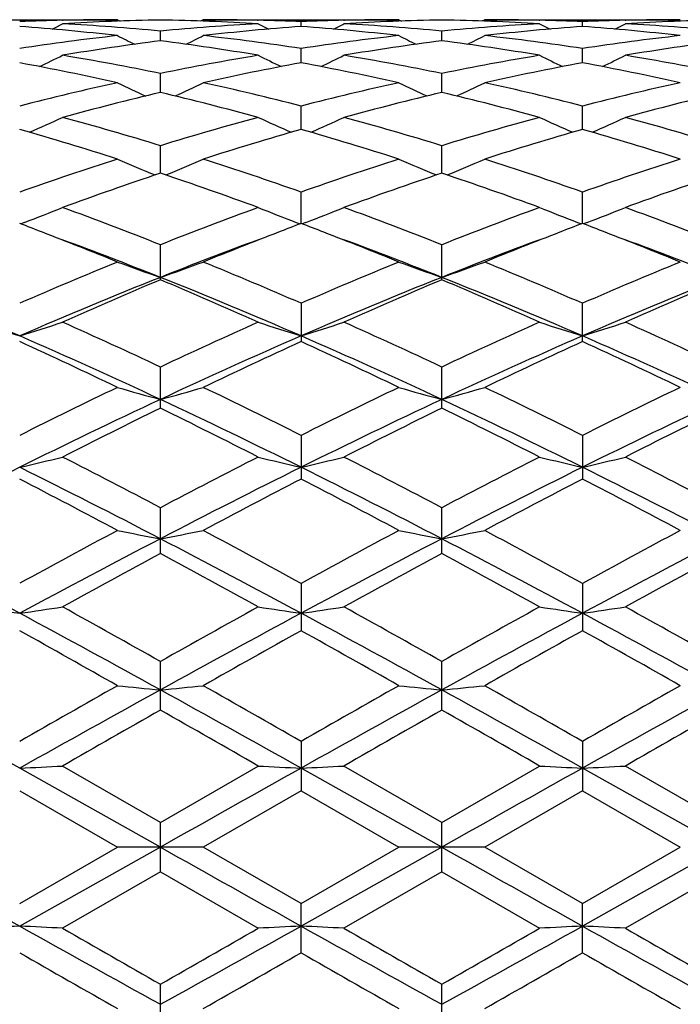
# Model space of a CAD drawing. Units: inches. Extents: x 0 to 11, y 0 to 8.5.
# Drawn here: x 1.9 to 2, y 4 to 4.3 of the extents above; entities that cross this region are included whole.
import ezdxf

# ---------------------------------------------------------------- set-up
doc = ezdxf.new("R2010")
doc.units = ezdxf.units.IN
doc.header["$LTSCALE"] = 0.605
doc.header["$MEASUREMENT"] = 0
doc.layers.get('0').update_dxf_attribs({"linetype": 'CONTINUOUS'})

msp = doc.modelspace()

# ---------------------------------------------------------------- linework, layer by layer
at = {"color": 7, "linetype": 'CONTINUOUS'}
for p, q in [((1.8279937011, 4.2685495993), (1.8767876235, 4.2685495993)), ((1.8630757151, 4.2683974899), (1.8632338623, 4.2684012965)), ((1.8767876237, 4.2685496), (1.8774597728, 4.2682013618)), ((1.8981888764, 4.2685495993), (1.8975175226, 4.268201228)), ((1.8981888764, 4.2685495993), (1.9469846848, 4.2685495993)), ((1.9117424749, 4.268401243), (1.9119111546, 4.2683975281)), ((1.9225876122, 4.2668585736), (1.9225875584, 4.2680690365)), ((1.9332658299, 4.2683976073), (1.9334307509, 4.2684012393)), ((1.9332658309, 4.2683972685), (1.9334307523, 4.2684012393)), ((1.9469846843, 4.2685495999), (1.9476564601, 4.2682014971)), ((1.9683849541, 4.2685495993), (1.9677133463, 4.2682011223)), ((1.9683849541, 4.2685495993), (2.0171801503, 4.2685495993)), ((1.9819388064, 4.2684012408), (1.9821032038, 4.2683976204)), ((1.9927815344, 4.2668585532), (1.9927815937, 4.2680690503)), ((2.0034578786, 4.2683971864), (2.0036265687, 4.2684012474)), ((2.0034578816, 4.2683975321), (2.0036265707, 4.2684012471)), ((1.8874900379, 4.2632879913), (1.8874902334, 4.2656980956)), ((1.957684762, 4.2632880196), (1.9576847561, 4.2656980923)), ((1.9225876958, 4.2577812025), (1.9225875584, 4.2613661875)), ((1.9927814418, 4.2577811499), (1.9927815937, 4.2613662322)), ((1.8874898934, 4.2503890067), (1.8874902334, 4.25511679)), ((1.9576847662, 4.2503890916), (1.9576847561, 4.2551167833)), ((1.9225877614, 4.2411857328), (1.9225875584, 4.2470075567)), ((1.992781369, 4.2411856486), (1.9927815937, 4.2470076306)), ((1.887489774, 4.2302562696), (1.8874902334, 4.237119863)), ((1.9576847695, 4.2302562782), (1.9576847561, 4.2371198536)), ((1.9225878181, 4.2177101495), (1.9225875584, 4.2255449384)), ((1.992781306, 4.2177100467), (1.9927815937, 4.2255450387)), ((1.8536001159, 4.217981306), (1.8526369179, 4.2176149521)), ((1.9213812099, 4.2179832411), (1.9223438861, 4.2176172762)), ((1.9237945991, 4.2179832311), (1.9228316081, 4.2176169576)), ((1.9915745513, 4.2179831413), (1.9925376771, 4.217617058)), ((1.9939879066, 4.2179831639), (1.9930253429, 4.2176169881)), ((1.8874902334, 4.2036632044), (1.8874902334, 4.212398927)), ((1.9576847561, 4.2036632152), (1.9576847561, 4.2123989152)), ((1.9225875584, 4.1978031289), (1.9225875584, 4.1882563869)), ((1.9927815937, 4.188256263), (1.9927815937, 4.1978032515)), ((1.8874902334, 4.171631871), (1.8874902334, 4.1819039936)), ((1.9576847561, 4.1716318836), (1.9576847561, 4.1819039798)), ((1.9225875584, 4.1648482302), (1.9225875584, 4.1539564302)), ((1.9927815937, 4.1648483706), (1.9927815937, 4.15395629)), ((1.8874902334, 4.1353931953), (1.8874902334, 4.1468069659)), ((1.9576847561, 4.1353932093), (1.9576847561, 4.1468069508)), ((1.9225875584, 4.1279466808), (1.9225875584, 4.1161283885)), ((1.9927815937, 4.1279468335), (1.9927815937, 4.1161282375)), ((1.8874902334, 4.0963398093), (1.8874902334, 4.1084566031)), ((1.9576847561, 4.096339824), (1.9576847561, 4.1084565872)), ((1.9225875584, 4.0885165864), (1.9225875584, 4.0762259723)), ((1.9927815937, 4.0885167455), (1.9927815937, 4.0762258161)), ((1.8874902352, 4.0683266868), (1.8630959764, 4.082380337)), ((1.8874902352, 4.0683266868), (1.9118909003, 4.0823803374)), ((1.9576847579, 4.0683266713), (1.9332860928, 4.082380337)), ((1.9576847579, 4.0683266713), (1.9820829404, 4.0823803365)), ((2.0278781772, 4.06832624), (2.0034781359, 4.082380337)), ((1.8874897067, 4.0621495993), (1.85239314, 4.0818507704)), ((1.9576847713, 4.0621495993), (1.9225878244, 4.0818510244)), ((2.0278786252, 4.0621495993), (1.992781299, 4.0818510137)), ((1.8523927819, 4.076222982), (1.8767876222, 4.0621495985)), ((1.9225875584, 4.0762259723), (1.8981888764, 4.0621495993)), ((1.9225875584, 4.0762259723), (1.9469846849, 4.0621495994)), ((1.9927815937, 4.0762258161), (1.9683849541, 4.0621495993)), ((1.9927815937, 4.0762258161), (2.0171801529, 4.0621496002)), ((1.8874902334, 4.0559725127), (1.8874902334, 4.0683266881)), ((1.9576847561, 4.0559725276), (1.9576847561, 4.068326672)), ((1.8523927833, 4.0480762164), (1.8767876222, 4.0621495985)), ((1.8874897067, 4.0621495993), (1.85239314, 4.0424484281)), ((1.8981888764, 4.0621495993), (1.8767876212, 4.0621495993)), ((1.9225875555, 4.048073225), (1.8981888764, 4.0621495993)), ((1.9225875555, 4.048073225), (1.9469846849, 4.0621495994)), ((1.9576847713, 4.0621495993), (1.9225878244, 4.0424481741)), ((1.9683849541, 4.0621495993), (1.9469846844, 4.0621495993)), ((1.9927815931, 4.0480733831), (1.9683849541, 4.0621495993)), ((2.0278786252, 4.0621495993), (1.992781299, 4.0424481848)), ((1.9927815931, 4.0480733831), (2.0171801529, 4.0621496002)), ((1.8874902334, 4.0559725127), (1.8630959764, 4.0419188615)), ((1.8874902334, 4.0559725127), (1.9118909003, 4.0419188619)), ((1.9576847561, 4.0559725276), (1.9332860928, 4.0419188615)), ((1.9576847561, 4.0559725276), (1.9820829404, 4.041918861)), ((2.0278781782, 4.0559729576), (2.0034781359, 4.0419188615)), ((1.9225875584, 4.0357826089), (1.9225875584, 4.0480732235)), ((1.9927815937, 4.0357824536), (1.9927815937, 4.048073383)), ((1.8874902334, 4.0158425981), (1.8874902334, 4.0279593904)), ((1.9576847561, 4.0158426126), (1.9576847561, 4.0279593754))]:
    msp.add_line(p, q, dxfattribs=at)
for centre, radius, start, end in [((1.8056517037, 3.633571575), 0.6350091313, 83.5680277752, 85.7788154817), ((1.8768220791, 3.6476269838), 0.6209230131, 91.2685518745, 92.254799511), ((1.6314396831, 4.7153892775), 0.5042018716, 297.0168199177, 297.3517178119), ((1.8982357725, 3.6471302464), 0.6214198114, 90.9908031793, 93.2416677351), ((1.8275452729, 3.6396069935), 0.6289542625, 84.5308987356, 86.7597143811), ((1.8767889596, 3.6489972898), 0.6195523094, 90.0001235568, 91.2536663598), ((1.8767184176, 3.6461690302), 0.6223813384, 86.7603317974, 89.0083083164), ((1.9476270403, 3.636964474), 0.6316030398, 93.2435309875, 95.4635780293), ((1.8981881086, 3.649287351), 0.6192622483, 88.7458140626, 89.9999289645), ((1.9692424961, 3.6344818997), 0.6340953177, 94.2194741439, 96.433797175), ((2.1441553628, 4.7165723561), 0.5055321111, 242.6486665763, 242.9824467467), ((1.8981513626, 3.6475190368), 0.6210309436, 87.744955745, 88.730429564), ((1.9470271513, 3.647479749), 0.6210703348, 91.2696310267, 92.2552153028), ((1.8756704931, 3.6317192201), 0.6368697983, 83.5707587606, 85.7752946931), ((1.7013823985, 4.7159130035), 0.5047807157, 297.014989632, 297.3493473018), ((1.9684315954, 3.646923582), 0.6216264679, 90.9905936226, 93.2411157238), ((1.8977212019, 3.6392793089), 0.6292822251, 84.532057042, 86.7601110975), ((1.9469866265, 3.6491648011), 0.6193847981, 90.0001796158, 91.2540774056), ((1.9469037115, 3.6460164666), 0.6225340393, 86.7605054013, 89.0077020785), ((2.0177842631, 3.6375029713), 0.6310634351, 93.2431411812, 95.4648619689), ((1.9683845131, 3.6493032829), 0.6192463164, 88.7457885414, 89.9999591971), ((2.0394793145, 3.6340812988), 0.6344979607, 94.2206655208, 96.4333993744), ((2.2139650549, 4.7158646004), 0.5047278083, 242.6503041784, 242.9847048008), ((1.9683543537, 3.6478807562), 0.6206691627, 87.7444678077, 88.7306997521), ((2.0172279131, 3.6471816838), 0.6213684446, 91.2698251605, 92.254753312), ((1.9459093658, 3.632149587), 0.6364372779, 83.570303316, 85.7764658943), ((1.7712487778, 4.7164893012), 0.5054422113, 297.0182890369, 297.3521247936), ((2.0386197713, 3.6470206929), 0.6215292937, 90.9902648183, 93.2412659418), ((1.967882687, 3.6388576122), 0.6297049749, 84.5328201606, 86.7595036357), ((2.0171829877, 3.649082912), 0.6194666872, 90.0002624206, 91.2539616906), ((1.9500517685, 3.6148524264), 0.6538488651, 96.4335362016, 98.5898499768), ((2.1073645732, 4.7169169666), 0.5077116604, 242.9897807849, 243.5317269537), ((1.667284521, 4.7174548943), 0.508339608, 296.4745413596, 297.0155608186), ((1.8252006129, 3.6169855108), 0.651698302, 81.405778408, 83.5695525184), ((2.0203330174, 3.6143021442), 0.6544051155, 96.4354620989, 98.5901505872), ((2.1776561458, 4.717028207), 0.5078536912, 242.9859809461, 243.527616249), ((1.7377324211, 4.7169938597), 0.5078144943, 296.4721903745, 297.013876581), ((1.8955012869, 3.6178320817), 0.6508453429, 81.4039242127, 83.5703558036), ((2.0906265461, 3.6135067744), 0.6552064647, 96.4361874428, 98.588363899), ((1.9724204295, 3.6080110189), 0.6607578584, 97.384916209, 99.5235584744), ((1.8026585699, 3.6084808146), 0.6602792958, 80.4775803471, 82.6183231326), ((2.0426161934, 3.6078704141), 0.66089746, 97.3834561021, 99.5220245219), ((1.8721949231, 3.6041274394), 0.6646811621, 80.4839196954, 82.6102720675), ((2.112703893, 3.6085577159), 0.6602023666, 97.382021228, 99.5229611368), ((1.6346608583, 4.7189210788), 0.5129341351, 295.7309497563, 296.4457214897), ((1.7488540972, 3.5788010159), 0.6903788828, 78.4155725789, 80.4750500751), ((2.0263844231, 3.5772547198), 0.6919455025, 99.5243121447, 101.5796479099), ((2.1409073991, 4.7200972187), 0.514246119, 243.5546408998, 244.2671350521), ((1.7045943022, 4.7194838209), 0.5135522995, 295.7298030338, 296.443400482), ((1.819883858, 3.5831745516), 0.6859267083, 78.4105579133, 80.4837663802), ((2.0963689154, 3.5784454345), 0.6907368589, 99.5236764341, 101.5824065925), ((2.2107510539, 4.7194292349), 0.5134928802, 243.5562526511, 244.2699457784), ((1.7744951037, 4.7200144775), 0.5141571304, 295.7335140803, 296.4461264106), ((1.8898554356, 3.5819719958), 0.6871491646, 78.412579139, 80.4822141006), ((1.7254721167, 3.5685711596), 0.70079808, 77.5305610454, 79.5656519048), ((2.0490459628, 3.5708685528), 0.6984558998, 100.431172515, 102.4734129811), ((1.7958993572, 3.5697817717), 0.6995663261, 77.5275597014, 79.5664332891), ((2.1194949658, 3.5696654751), 0.6996852091, 100.4338699389, 102.4723571735), ((1.8651963885, 3.5653031897), 0.7041332549, 77.5348835321, 79.560645288), ((2.0368965371, 3.5288621463), 0.7414690726, 102.4703709032, 104.4086079071), ((2.1024916991, 4.7228883923), 0.5214301349, 244.3510642111, 245.2082052519), ((1.6721834465, 4.7234075119), 0.5220285479, 294.7982633208, 295.6540891601), ((1.7373493293, 3.5258476241), 0.7445702474, 75.594348407, 77.5248230972), ((2.1074266782, 3.5275603023), 0.7428121281, 102.4737730371, 104.408701021), ((2.172770042, 4.7229805234), 0.5215483724, 244.3473960206, 245.2041352548), ((1.7426176752, 4.7229458658), 0.5215093048, 294.7956473761, 295.652461896), ((1.8096261331, 3.5346098253), 0.7355654662, 75.5816822025, 77.5356361572), ((2.177985161, 3.5259872674), 0.7444264405, 102.4749030389, 104.4057405056), ((2.0616609661, 3.5152955956), 0.7554454518, 103.3296716775, 105.2389360714), ((1.7137163055, 3.5166495618), 0.7540364808, 74.762643268, 76.6759476617), ((2.1318343737, 3.5152383969), 0.7554962481, 103.3271132609, 105.2365732659), ((1.7835442451, 3.5152895047), 0.7554444175, 74.7631094842, 76.6726653136), ((2.2016406747, 3.5167359867), 0.7539499255, 103.3247174129, 105.2381988984), ((1.6407874884, 4.7291476299), 0.5334945755, 293.6546654748, 294.6265726892), ((1.6500798742, 3.4622860156), 0.8103895156, 72.9648496616, 74.7603791299), ((2.1256187408, 3.4596100528), 0.8131584633, 105.2384452922, 107.028293846), ((2.1347508157, 4.7303579835), 0.5348246213, 245.3737581141, 246.3426555104), ((1.7107153867, 4.7297691692), 0.5341688486, 293.6541083921, 294.6243599482), ((1.7201651578, 3.4617763287), 0.8109088359, 72.9680198897, 74.762698641), ((2.1952082682, 3.4617773546), 0.8109090003, 105.2376198759, 107.0322655076), ((2.2046317495, 4.7297140094), 0.5341095808, 245.3753098243, 246.345681871), ((1.7806535392, 4.7302646114), 0.5347250233, 293.6578945224, 294.6269708546), ((1.7921023289, 3.4677877435), 0.8046501055, 72.9613571666, 74.7700951362), ((1.6233309036, 3.4442136456), 0.8292355117, 72.2026620844, 73.9645176742), ((2.1503200046, 3.4486135426), 0.8246410144, 106.031124422, 107.8030825368), ((1.6941762923, 3.4464346611), 0.8269226273, 72.1983969889, 73.9653624789), ((2.2212670884, 3.4461988795), 0.8271696642, 106.0350694049, 107.8014733033), ((1.7649812748, 3.4483861899), 0.8248781946, 72.1972652464, 73.9687040761), ((2.1516579205, 3.3775215034), 0.8992810912, 107.7976104983, 109.4377578202), ((2.0952750223, 4.7393700285), 0.5507933016, 246.6293530887, 247.6886371269), ((1.6794351037, 4.7398693112), 0.5513572893, 292.3176130733, 293.3754752377), ((1.6214075162, 3.3718982944), 0.9052193183, 70.5663523855, 72.1960070286), ((2.2227389904, 3.3750034019), 0.9019488869, 107.802186064, 109.4376568784), ((2.1655369045, 4.7394368096), 0.5508803182, 246.6259197871, 247.6848188162), ((1.749851365, 4.7393969005), 0.5508362932, 292.3149495213, 293.3739482259), ((1.69274411, 3.3753480401), 0.9015860619, 70.5618855741, 72.1979830915), ((2.2938704284, 3.3721630237), 0.9049394176, 107.8036271121, 109.4337767399), ((2.1810027131, 3.3544918139), 0.9236411218, 108.5285780289, 110.1322722448), ((1.5950457531, 3.3572989972), 0.9206400698, 69.8696275654, 71.4789262297), ((2.2511129711, 3.3545692618), 0.9235409208, 108.5251479786, 110.1292743564), ((1.6642768542, 3.3546449955), 0.9234626575, 69.8703198061, 71.4745541099), ((2.3203038822, 3.3574020288), 0.9205366551, 108.521997596, 110.1314456984), ((1.6490282985, 4.7544979589), 0.5741948688, 290.8716641529, 291.889246615), ((1.5135238456, 3.2681175042), 1.0156368748, 68.3948110732, 69.8676372985), ((2.2631402559, 3.2634593515), 1.0205876991, 110.1307602571, 111.5967775805), ((2.1264808904, 4.755805836), 0.5756031825, 248.1110459601, 249.1255529063), ((1.718959653, 4.7551964926), 0.5749395129, 290.8714327143, 291.8872220148), ((1.5834914797, 3.267357717), 1.0164268166, 68.3986897803, 69.8706036217), ((2.3318915746, 3.267340314), 1.0164479815, 110.129800862, 111.6016586304), ((2.1963878308, 4.7551347048), 0.574874145, 248.1124752105, 249.1283933993), ((1.7889228275, 4.7557016043), 0.5754935342, 290.8749223682, 291.8896189658), ((1.6522405112, 3.2635465703), 1.0205017711, 68.4020586346, 69.8681728015), ((1.4915087613, 3.2668055938), 1.0170806102, 68.8761993434, 69.2173774029), ((2.2811253323, 3.2727463802), 1.0106957131, 110.7777272923, 111.1215476736), ((1.5634932813, 3.2714719676), 1.0120846608, 68.8755223892, 69.2184106308), ((2.3520569319, 3.2710213295), 1.0125701257, 110.7821228679, 111.1247733261), ((1.6341016504, 3.2723814104), 1.0110872841, 68.8784115092, 69.2220749927), ((1.4754821742, 3.2254453986), 1.0614372937, 67.7853571156, 68.8738190048), ((2.2961846702, 3.2338957665), 1.0523628661, 111.1241553349, 112.2217697749), ((1.5470815573, 3.2291213078), 1.0575040515, 67.7803971252, 68.8730371583), ((2.3684697498, 3.2286687012), 1.0579917472, 111.1272615541, 112.2194415491), ((1.6190339583, 3.2335079483), 1.0527787609, 67.7786351393, 68.8758304617), ((1.4882340648, 3.2000985223), 1.0806381378, 68.317506569, 69.7067651532), ((2.278722837, 3.2212336991), 1.0580344089, 110.2827500225, 111.7016516715), ((1.5588936854, 3.2014993759), 1.0791648027, 68.3129478746, 69.7043372673), ((2.3505569742, 3.2169237205), 1.0626450271, 110.2847832443, 111.6978325753), ((1.6303229302, 3.204745239), 1.0756924125, 68.3102087382, 69.7057762514), ((2.3172674219, 3.1298834051), 1.1647170468, 112.2213708079, 113.5238621314), ((2.0866110332, 4.7790667298), 0.6083033254, 249.8223421666, 250.8926645799), ((1.688125396, 4.7795873728), 0.6088748257, 289.1129034614, 290.1819627503), ((1.4532262963, 3.1193187548), 1.176192392, 66.4811076611, 67.7711060494), ((2.3895527566, 3.1250648698), 1.1699674688, 112.226800434, 113.5235927517), ((2.1568612706, 4.7791172614), 0.6083690991, 249.8192831836, 250.8893113775), ((1.7585263205, 4.7790720283), 0.6083204499, 289.1104771937, 290.1805994605), ((1.5260804849, 3.1256994487), 1.1692803291, 66.4758641225, 67.7733941273), ((2.4619277082, 3.1198214344), 1.1756457267, 112.2284613353, 113.5190519801), ((1.3664009123, 3.0722063319), 1.2185618994, 66.495292929, 68.2829889118), ((2.3283144541, 3.0962869592), 1.1924628373, 111.6956292843, 113.5224195447), ((2.3554157119, 3.0908182329), 1.2072191947, 112.8056233917, 114.0675275364), ((1.4383899464, 3.0762397288), 1.2141490418, 66.497062849, 68.2912594277), ((1.4221254754, 3.0964284575), 1.2010550123, 65.9345872095, 67.2032486718), ((2.3979839017, 3.0974167178), 1.1912188387, 111.6922262267, 113.5209115489), ((2.4253734476, 3.0911605629), 1.2068118592, 112.8015597793, 114.0640820285), ((1.490039508, 3.0912831192), 1.2066820443, 65.9354493984, 67.1980866194), ((1.50630222, 3.0708183804), 1.2200303055, 66.5003517819, 68.2858315629), ((2.4663319633, 3.1018618155), 1.1864065291, 111.6887407204, 113.5248671818), ((2.4932124787, 3.0965616149), 1.2009207543, 112.7978672512, 114.0666493589), ((2.0470273883, 4.815735318), 0.6556307635, 251.7485996263, 252.7305567174), ((1.6578700609, 4.815510466), 0.6553830469, 287.2659982071, 288.2484963924), ((1.3066295531, 2.9471839254), 1.3645265747, 64.8058691256, 65.932716829), ((2.4722016368, 2.9384642053), 1.3740560121, 114.065370653, 115.1846459776), ((2.117609134, 4.8170124823), 0.6569636878, 251.7517463223, 252.7313456347), ((1.7278061882, 4.8163445642), 0.6562547302, 287.2659830531, 288.2467525754), ((1.3763452101, 2.9459214483), 1.3658727924, 64.8102360382, 65.9361413233), ((2.5390611541, 2.9458650482), 1.3659395125, 114.0643238318, 115.1901557141), ((2.1875420139, 4.816271856), 0.6561791552, 251.7529869855, 252.733878873), ((1.7977941333, 4.8168877327), 0.6568344921, 287.2690387675, 288.2488254971), ((1.4431811466, 2.9385672484), 1.3739563197, 64.8140613385, 65.9334005524), ((1.2606963928, 2.8941890703), 1.4229225894, 64.3434311639, 65.4282933929), ((1.2795400711, 2.8738202203), 1.4351297045, 64.9366553003, 66.4740319151), ((2.4749801178, 2.9192214036), 1.3853367369, 113.4995742363, 115.0922985066), ((2.5068269303, 2.9101585424), 1.4053005884, 114.5659132422, 115.6645625757), ((1.3344763311, 2.9019820241), 1.4143466873, 64.337575894, 65.4291410461), ((1.3511580628, 2.877092531), 1.431562764, 64.9327626599, 66.4740105555), ((2.5476156017, 2.9138632104), 1.3912242103, 113.5038147636, 115.08973705), ((2.5813180078, 2.9010871931), 1.4153371771, 114.5714520009, 115.6622332485), ((1.4233793701, 2.8815476899), 1.4266684207, 64.9307147611, 66.4772597919), ((1.4081662735, 2.9093491364), 1.4061929138, 64.3359185011, 65.4338639589), ((2.5833358759, 2.7058442771), 1.631863333, 115.6562070556, 116.6102669929), ((2.0776535904, 4.8725150802), 0.7241130858, 253.8951574495, 254.7746403499), ((1.6970962075, 4.8731387664), 0.7247751839, 285.229926237, 286.1083837194), ((1.180891543, 2.6840187593), 1.6561910835, 63.3953027847, 64.3355071559), ((2.6585535494, 2.6957894477), 1.6431006234, 115.6622109804, 116.6098575489), ((2.1478987147, 4.8725668021), 0.7241761114, 253.8926393164, 254.7718927687), ((1.767486606, 4.8725170368), 0.7241239491, 285.2279369018, 286.1072609939), ((1.2574442091, 2.6970828235), 1.6416628061, 63.3895410258, 64.3380001094), ((2.7339583918, 2.6850672337), 1.6550212263, 115.6640154798, 116.6048786602), ((2.5948459369, 2.6616328912), 1.6694481027, 115.0688247579, 116.4060326725), ((1.1608272345, 2.6214037687), 1.7140678606, 63.6139668121, 64.9163926485), ((2.6644966845, 2.6626400707), 1.6683051971, 115.0665475732, 116.4046655891), ((1.2272710091, 2.6137006176), 1.722634883, 63.6161064711, 64.9120083233), ((2.7316645704, 2.6689235477), 1.6613316925, 115.063825368, 116.4075760295), ((2.6411823949, 2.6323595925), 1.7138876923, 116.0883052876, 116.9999132756), ((1.1400859614, 2.644540851), 1.7001823811, 63.0023339757, 63.9214839188), ((2.7107440748, 2.6333469176), 1.7127226787, 116.083816206, 116.9961763538), ((1.2047246271, 2.6335761173), 1.7124732104, 63.003313998, 63.9157927316), ((2.7752284175, 2.6447359214), 1.6999837568, 116.0797649982, 116.9990091891), ((1.6663061675, 4.9626663978), 0.8269760697, 283.00411235, 283.7663534084), ((0.9458741871, 2.3592641154), 2.0203836807, 62.2212822325, 63.0004203663), ((2.8388083806, 2.3400684041), 2.0418889385, 116.9974585916, 117.7685503132), ((2.1091496616, 4.9645916651), 0.8289576263, 256.2338306245, 256.993832384), ((1.7362520747, 4.9637454357), 0.8280822244, 283.0041030634, 283.7649988504), ((1.0149281055, 2.3567444812), 2.0231445195, 62.2259588762, 63.0041447478), ((2.9005434059, 2.3565825842), 2.0233352933, 116.9963599538, 117.7744603136), ((2.1790950277, 4.9636434097), 0.8279779101, 256.2347952365, 256.9957938235), ((1.8062508904, 4.9644362293), 0.8287991551, 283.0064681826, 283.7666103121), ((1.0765737796, 2.3401989183), 2.0417666894, 62.2300793691, 63.0012069741), ((2.7669444991, 2.3132334644), 2.0580347152, 116.383736979, 117.4797096085), ((0.8966136499, 2.2321735255), 2.1489724715, 62.5423439035, 63.591941109), ((2.8340159389, 2.3195142999), 2.0510212886, 116.3835308065, 117.4833094991), ((0.9696809613, 2.2379359953), 2.1425347811, 62.5394469013, 63.5922215442), ((2.9080161354, 2.3120990074), 2.05935578, 116.3867315905, 117.482018851), ((1.0430192297, 2.2440842837), 2.1356293451, 62.5382392057, 63.5944247836), ((0.8668864766, 2.2487867156), 2.1449671537, 61.9122288681, 62.6483428162), ((2.8887461944, 2.2857020922), 2.1032918916, 117.3455249965, 118.0963513854), ((0.9463734112, 2.2666875365), 2.124800682, 61.9059635158, 62.6491522535), ((2.97010495, 2.2645942138), 2.1271694803, 117.3514813411, 118.0938290934), ((1.0256555599, 2.2838500376), 2.1053812388, 61.9041642609, 62.6542407877), ((3.104138126, 1.8412978633), 2.6068452631, 118.0874284881, 118.6969178188), ((2.0700592157, 5.1129583412), 0.9908549948, 258.7520414237, 259.3823277442), ((1.7047006906, 5.1138221775), 0.9917444878, 280.6209412174, 281.2504968195), ((0.6399016358, 1.7841946004), 2.6717890999, 61.3090451414, 61.9038207627), ((3.1887589198, 1.8148917458), 2.6369325109, 118.0937854379, 118.6963936209), ((2.1403000214, 5.113018016), 0.9909220567, 258.7502338178, 259.3803637871), ((1.7750821732, 5.1129615939), 0.9908642693, 280.6195184033, 281.2496905658), ((0.7284096399, 1.8182401598), 2.633131473, 61.3029681915, 61.9064353306), ((3.2739574348, 1.7869730379), 2.6686269593, 118.095674489, 118.6911511072), ((0.5240148306, 1.6527452901), 2.8025671334, 61.7066340848, 62.5184362012), ((3.1205279532, 1.7665027248), 2.6738455978, 117.4612033611, 118.3120753362), ((0.5991026323, 1.661697904), 2.792365461, 61.7079778184, 62.5227554549), ((3.1906968413, 1.7664334658), 2.6738950001, 117.4600210809, 118.3108771979), ((0.6623233276, 1.6486378996), 2.8071701912, 61.7090012695, 62.5194535914), ((3.2553191212, 1.7769587498), 2.6619864779, 117.4580756661, 118.3127471369), ((3.2235995882, 1.6610768162), 2.8120152474, 118.3686610139, 118.9350604128), ((0.5702385379, 1.6949445634), 2.7732546862, 61.0672575775, 61.6416895734), ((3.2917905269, 1.6642972415), 2.8082296006, 118.3639109369, 118.93115291), ((0.6238629867, 1.6648659959), 2.8075942058, 61.068313187, 61.635674964), ((3.3450072519, 1.695308157), 2.7728768494, 118.3596451908, 118.9341482593), ((2.0321172198, 5.3840375094), 1.2762593276, 261.4191146864, 261.9046448318), ((1.672761779, 5.3836526183), 1.2758652157, 278.0936669084, 278.5794377218), ((0.0961872236, 0.9259049691), 3.6520407132, 60.6269628995, 61.0651960323), ((3.7131396718, 0.8634851261), 3.7232829251, 118.9325538876, 119.3624878222), ((2.1026739584, 5.386644569), 1.2788906482, 261.4206744544, 261.9050290635), ((1.7427151188, 5.385351212), 1.2775801247, 278.093662357, 278.5785735209), ((0.1625216809, 0.9184152861), 3.6604608958, 60.6318121005, 61.0690975072), ((3.7532287482, 0.9177949968), 3.661188277, 118.9314303752, 119.3686223062), ((2.1726287961, 5.3851643285), 1.277391585, 261.4212901314, 261.9062770983), ((1.8127222412, 5.3864231405), 1.2786676447, 278.0951667223, 278.5796021975), ((0.2022227217, 0.8636606902), 3.7231324877, 60.6361033909, 61.0660495762), ((-0.0543008136, 0.581319212), 4.0201062453, 61.1171900579, 61.6869041618), ((3.6885454666, 0.8394528224), 3.7261046301, 118.2904889065, 118.9051821721), ((0.0240492414, 0.5963767414), 4.0029827199, 61.115293672, 61.6874547179), ((3.7652391436, 0.8276725066), 3.7395585522, 118.292643431, 118.9051034782), ((0.0994956446, 0.6059548086), 3.9920590518, 61.1148983994, 61.6886291642), ((-0.1241022671, 0.57050551), 4.0593045908, 60.4676794166, 60.8626521581), ((3.8257737344, 0.7011347915), 3.9095138941, 119.1310550348, 119.5412308337), ((-0.0184806176, 0.6339524476), 3.9866395557, 60.4611866576, 60.8634076611), ((3.9380735137, 0.6264689398), 3.9952324924, 119.1372474524, 119.5385962084), ((0.0859956159, 0.6947088765), 3.9168792691, 60.4593041305, 60.8687059688), ((4.7883309968, -1.0369948321), 5.9068291833, 119.5321189887, 119.8044480354), ((2.0649822427, 5.9586594847), 1.8657588781, 264.2108670394, 264.5411085744), ((1.7097793425, 5.9603509635), 1.8674634087, 275.4606073354, 275.7904584082), ((-1.1866489845, -1.3409005866), 6.2566702583, 60.2017482109, 60.4588940197), ((4.9381040074, -1.1760560524), 6.0670474336, 119.5386591996, 119.8038292837), ((2.1352202289, 5.9587570257), 1.86586005, 264.2099189319, 264.5400814499), ((1.7801548991, 5.9587176364), 1.8658203079, 275.4598629001, 275.7900353816), ((-1.0127274443, -1.1584448865), 6.0467917893, 60.1955123851, 60.4615659667), ((5.0932829324, -1.3256017725), 6.2390534444, 119.5405871823, 119.7984574162), ((-1.5054583881, -1.9166958787), 6.8744257059, 60.7608788588, 61.0955643903), ((4.8607286629, -1.2880851575), 6.1551843586, 118.8845496225, 119.2583401894), ((-1.4226421646, -1.8944164603), 6.8488200975, 60.761975039, 61.0979189864), ((4.9379208874, -1.3007972992), 6.1696950052, 118.8844207167, 119.2573341396), ((-1.3738441093, -1.9326258038), 6.8926118437, 60.7619195187, 61.095717596), ((4.9919924569, -1.271832389), 6.136545734, 118.8832507657, 119.258182119), ((5.3665055611, -2.0115534949), 7.0292181831, 119.6655508035, 119.8946453631), ((-1.4694826368, -1.7998364459), 6.784847919, 60.107694973, 60.3450878378), ((5.4230361089, -1.9887707283), 7.0026588117, 119.6606660139, 119.8906608257), ((-1.5058672426, -1.9855059146), 6.9989313495, 60.1087940203, 60.3389079215), ((5.384243716, -1.7984380586), 6.7833325814, 119.6562964277, 119.8937395874), ((1.6762481403, 7.7502592941), 3.6726350428, 272.7490448157, 272.9162211771), ((2.0991619545, 7.7586061876), 3.6809926587, 267.0838097213, 267.2505143836), ((1.7462051513, 7.7552108861), 3.6775920819, 272.7490436688, 272.9159234154), ((2.1691213504, 7.7543063079), 3.6766865113, 267.084021413, 267.2509436814), ((1.8162166796, 7.7583073523), 3.6806937219, 272.7495608747, 272.916277746), ((10.0794468171, -10.4907195589), 16.7001246113, 119.2375095145, 119.3755999985), ((10.1513928248, -10.4931883893), 16.7031349042, 119.2386189115, 119.3766797346), ((10.0345934145, 18.6597970961), 16.7515755502, 240.6240012931, 240.7616632461), ((10.0794468174, 18.6150187579), 16.7001246118, 240.6244000015, 240.7624904855), ((10.1513928243, 18.6174875869), 16.7031349031, 240.6233202654, 240.7613810885), ((2.0286362368, 0.3727778936), 3.6739003063, 92.749628961, 92.9167159567), ((1.6762729709, 0.3745417451), 3.6721325887, 87.0837673856, 87.2509666216), ((4.8607286629, 9.4123843561), 6.1551843587, 240.7416598106, 241.1154503775), ((5.3663799353, 10.1356336777), 7.0289656962, 240.105352612, 240.3344554063), ((-1.4226421647, 10.018715659), 6.8488200977, 298.9020810136, 299.238024961), ((-1.469406385, 9.9240020021), 6.7846940535, 299.6549109776, 299.8923092191), ((2.0991867502, 0.3651922483), 3.6814940343, 92.7494972269, 92.916179186), ((1.746231162, 0.3696140316), 3.6770657202, 87.0840646404, 87.2509682754), ((4.9379208874, 9.4250964977), 6.1696950051, 240.7426658604, 241.1155792833), ((5.4228806083, 10.1127987572), 7.0023462204, 240.1093365488, 240.3393416391), ((-1.5059814019, 10.1100047906), 6.9991613573, 299.6610952572, 299.8912015777), ((-1.3738441093, 10.0569250022), 6.8926118436, 298.904282404, 299.2380804813), ((2.169148054, 0.3694530248), 3.6772270365, 92.7490684723, 92.9159662043), ((1.8162429916, 0.3665235739), 3.6801613442, 87.0837101953, 87.2504511841), ((4.991992457, 9.3961315876), 6.1365457342, 240.741817881, 241.1167492343), ((5.3844736177, 9.9231384597), 6.7837949858, 240.1062658438, 240.3436928159), ((4.5927639765, 8.8179869164), 5.5117275654, 240.1857901367, 240.4776408259), ((-1.1869971942, 9.4658121571), 6.2573747074, 299.5411152689, 299.7982321457), ((4.938027979, 9.3002217314), 6.0668937856, 240.1961670524, 240.4613438215), ((-1.0127243442, 9.2827385288), 6.0467854268, 299.5384344317, 299.8044883014), ((5.0930545716, 9.4495004066), 6.2385923582, 240.2015343737, 240.4594236566)]:
    msp.add_arc(centre, radius, start, end, dxfattribs=at)

doc.saveas('drawing.dxf')
